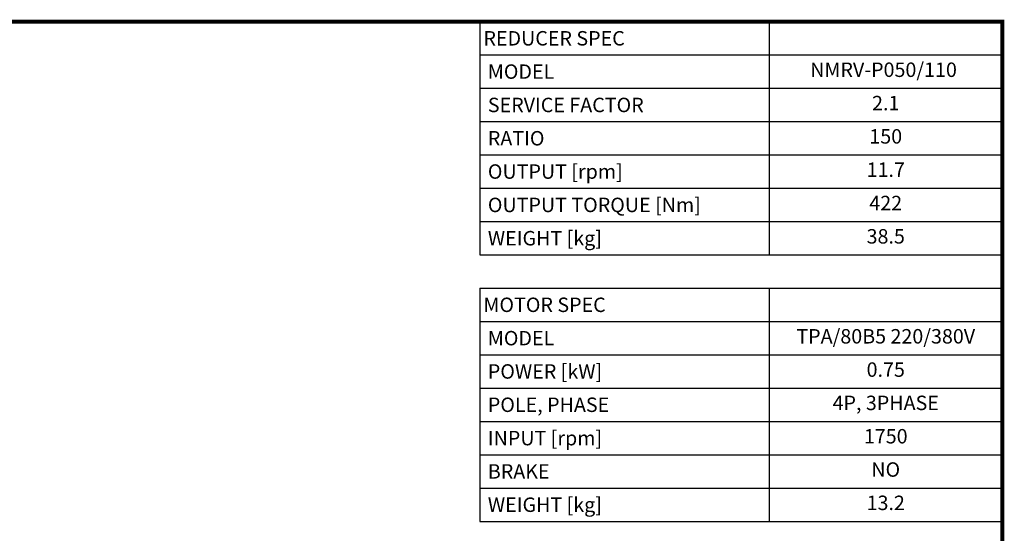
# Model space of a CAD drawing. Extents: x -2316 to 712, y -526 to 1659.
# Drawn here: x -970 to 671, y 748 to 1605 of the extents above; entities that cross this region are included whole.
import ezdxf
from ezdxf.enums import TextEntityAlignment as Align

# ---------------------------------------------------------------- set-up
doc = ezdxf.new("R2010")
doc.units = 0
doc.header["$MEASUREMENT"] = 0
doc.styles.add('XTOOL', font='arial.ttf')

# ---------------------------------------------------------------- blocks, each defined once
blk = doc.blocks.new('GUIDE LINES')
at = {"linetype": 'Continuous', "const_width": 3.98, "flags": 128}
blk.add_lwpolyline([(-1818.3, 1303.1), (-1818.3, 27.4), (-27.4, 27.4), (-27.4, 1303.1)], close=True, dxfattribs=at)
blk = doc.blocks.new('GUIDE LINES1')
at = {"color": 3, "linetype": 'Continuous'}
blk.add_blockref('GUIDE LINES', (0, 0), dxfattribs=at)

msp = doc.modelspace()

# ---------------------------------------------------------------- linework, layer by layer
at = {"color": 4}
for p, q in [((-203.3, 1601.3), (667.5, 1601.3)), ((-203.3, 1601.3), (-203.3, 1212.6)), ((278.8, 1601.3), (278.8, 1212.6)), ((667.5, 1601.3), (667.5, 1212.6)), ((-203.3, 1545.7), (667.5, 1545.7)), ((-203.3, 1490.2), (667.5, 1490.2)), ((-203.3, 1434.7), (667.5, 1434.7)), ((-203.3, 1379.1), (667.5, 1379.1)), ((-203.3, 1323.6), (667.5, 1323.6)), ((-203.3, 1268.1), (667.5, 1268.1)), ((-203.3, 1212.6), (667.5, 1212.6)), ((-203.3, 1157), (667.5, 1157)), ((-203.3, 1157), (-203.3, 768.3)), ((278.8, 1157), (278.8, 768.3)), ((667.5, 1157), (667.5, 768.3)), ((-203.3, 1101.5), (667.5, 1101.5)), ((-203.3, 1046), (667.5, 1046)), ((-203.3, 990.4), (667.5, 990.4)), ((-203.3, 934.9), (667.5, 934.9)), ((-203.3, 879.4), (667.5, 879.4)), ((-203.3, 823.8), (667.5, 823.8)), ((-203.3, 768.3), (667.5, 768.3))]:
    msp.add_line(p, q, dxfattribs=at)

# ---------------------------------------------------------------- block references
at = {"color": 3, "linetype": 'Continuous', "xscale": 1.632130891776001, "yscale": 1.632130891776001, "zscale": 1.632130891776001}
msp.add_blockref('GUIDE LINES1', (712.3, -525.6), dxfattribs=at)

# ---------------------------------------------------------------- texts
at = {"color": 7, "style": 'XTOOL'}
for s, height, p in [('REDUCER SPEC', 24.063, (-197.3, 1573.5)), (' MODEL', 24.06, (-197.3, 1518)), (' SERVICE FACTOR', 24.063, (-197.3, 1462.4)), (' RATIO ', 24.06, (-197.3, 1406.9)), (' OUTPUT [rpm]', 24.063, (-197.3, 1351.4)), (' OUTPUT TORQUE [Nm]', 24.063, (-197.3, 1295.8)), (' WEIGHT [kg]', 24.063, (-197.3, 1240.3)), ('MOTOR SPEC', 24.06, (-197.3, 1129.3)), (' MODEL', 24.06, (-197.3, 1073.7)), (' POWER [kW]', 24.063, (-197.3, 1018.2)), (' POLE, PHASE', 24.063, (-197.3, 962.7)), (' INPUT [rpm]', 24.063, (-197.3, 907.1)), (' BRAKE', 24.06, (-197.3, 851.6)), (' WEIGHT [kg]', 24.063, (-197.3, 796.1))]:
    msp.add_text(s, height=height, dxfattribs=at).set_placement(p, align=Align.MIDDLE_LEFT)
for s, height, p in [(' NMRV-P050/110  ', 24.063, (473.2, 1518)), ('2.1', 24.06, (473.2, 1462.4)), ('150', 24.06, (473.2, 1406.9)), ('11.7', 24.06, (473.2, 1351.4)), ('422', 24.06, (473.2, 1295.8)), ('38.5', 24.06, (473.2, 1240.3)), ('TPA/80B5 220/380V', 24.063, (473.2, 1073.7)), ('0.75', 24.06, (473.2, 1018.2)), ('4P, 3PHASE', 24.06, (473.2, 962.7)), ('1750', 24.06, (473.2, 907.1)), ('NO', 24.06, (473.2, 851.6)), ('13.2', 24.06, (473.2, 796.1))]:
    msp.add_text(s, height=height, dxfattribs=at).set_placement(p, align=Align.MIDDLE)

doc.saveas('drawing.dxf')
